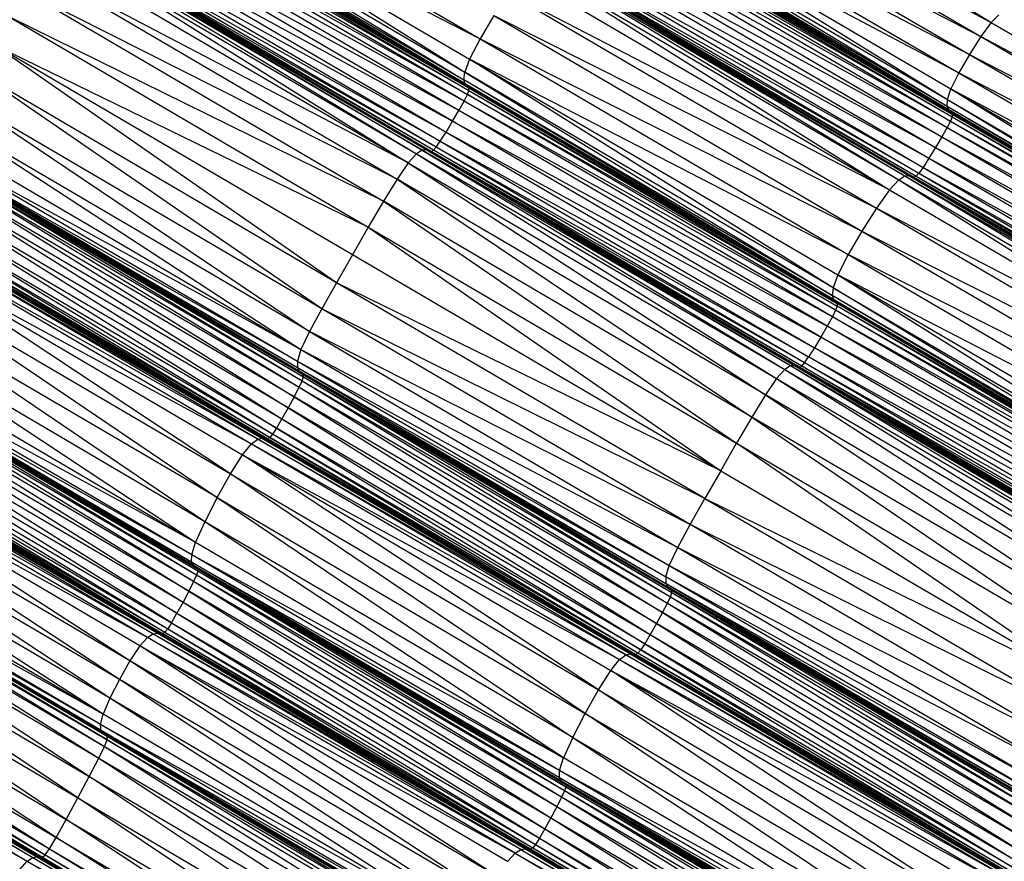
# Model space of a CAD drawing. Units: millimetres. Extents: x 105.5 to 118.7, y 158.1 to 171.
# Drawn here: x 115.5 to 115.7, y 165 to 165.1 of the extents above; entities that cross this region are included whole.
import ezdxf

# ---------------------------------------------------------------- set-up
doc = ezdxf.new("R2010")
doc.units = ezdxf.units.MM

msp = doc.modelspace()

# ---------------------------------------------------------------- linework, layer by layer
at = {"color": 7, "linetype": 'Continuous', "lineweight": 25}
for p, q in [((115.59327, 165.12943), (115.65489, 165.09335)), ((115.59456, 165.13068), (115.65489, 165.09335)), ((115.59151, 165.12706), (115.65489, 165.09335)), ((115.59151, 165.12706), (115.65314, 165.09098)), ((115.50916, 165.12579), (115.56922, 165.09059)), ((115.58958, 165.12408), (115.65314, 165.09098)), ((115.58958, 165.12408), (115.65122, 165.08799)), ((115.5074, 165.12242), (115.56665, 165.08503)), ((115.5074, 165.12242), (115.56746, 165.08721)), ((115.5074, 165.12242), (115.56922, 165.09059)), ((115.5878, 165.121), (115.64944, 165.0849)), ((115.5878, 165.121), (115.65122, 165.08799)), ((115.50658, 165.12024), (115.5665, 165.08375)), ((115.50658, 165.12024), (115.56665, 165.08503)), ((115.56674, 165.08308), (115.50643, 165.11896)), ((115.50643, 165.11896), (115.5665, 165.08375)), ((115.56711, 165.08272), (115.50667, 165.11829)), ((115.50667, 165.11829), (115.56674, 165.08308)), ((115.50704, 165.11794), (115.56711, 165.08272)), ((115.58647, 165.11831), (115.64755, 165.08043)), ((115.58647, 165.11831), (115.64812, 165.08221)), ((115.58647, 165.11831), (115.64944, 165.0849)), ((115.507, 165.11647), (115.56708, 165.08125)), ((115.507, 165.11647), (115.56732, 165.08194)), ((115.50724, 165.1176), (115.56731, 165.08239)), ((115.50724, 165.1176), (115.56711, 165.08272)), ((115.50725, 165.11716), (115.56732, 165.08194)), ((115.50725, 165.11716), (115.56731, 165.08239)), ((115.5859, 165.11653), (115.64752, 165.07933)), ((115.5859, 165.11653), (115.64755, 165.08043)), ((115.56654, 165.08018), (115.50646, 165.1154)), ((115.50646, 165.1154), (115.56708, 165.08125)), ((115.64779, 165.0787), (115.58587, 165.11543)), ((115.58587, 165.11543), (115.64752, 165.07933)), ((115.58614, 165.11481), (115.64813, 165.07832)), ((115.58614, 165.11481), (115.64779, 165.0787)), ((115.58648, 165.11443), (115.64813, 165.07832)), ((115.56566, 165.0786), (115.50558, 165.11382)), ((115.56654, 165.08018), (115.50558, 165.11382)), ((115.58641, 165.11293), (115.64807, 165.07682)), ((115.58641, 165.11293), (115.64832, 165.07752)), ((115.58667, 165.11362), (115.64832, 165.07752)), ((115.58667, 165.11362), (115.64833, 165.07797)), ((115.58668, 165.11408), (115.64833, 165.07797)), ((115.58668, 165.11408), (115.64813, 165.07832)), ((115.56566, 165.0786), (115.50452, 165.112)), ((115.5646, 165.07678), (115.50452, 165.112)), ((115.58586, 165.11187), (115.64752, 165.07576)), ((115.58586, 165.11187), (115.64807, 165.07682)), ((115.50343, 165.11019), (115.5646, 165.07678)), ((115.50343, 165.11019), (115.56351, 165.07497)), ((115.58496, 165.1103), (115.64662, 165.07419)), ((115.58496, 165.1103), (115.64752, 165.07576)), ((115.50247, 165.10866), (115.56351, 165.07497)), ((115.50247, 165.10866), (115.56255, 165.07344)), ((115.58387, 165.10849), (115.64662, 165.07419)), ((115.58387, 165.10849), (115.64553, 165.07237)), ((115.49846, 165.10657), (115.55855, 165.07135)), ((115.49846, 165.10657), (115.55718, 165.06984)), ((115.55951, 165.07194), (115.49942, 165.10716)), ((115.49942, 165.10716), (115.55855, 165.07135)), ((115.56017, 165.07197), (115.50008, 165.10719)), ((115.50008, 165.10719), (115.55951, 165.07194)), ((115.56101, 165.07173), (115.50055, 165.10701)), ((115.56063, 165.07178), (115.50055, 165.10701)), ((115.56017, 165.07197), (115.50055, 165.10701)), ((115.56139, 165.07193), (115.50092, 165.10696)), ((115.56101, 165.07173), (115.50092, 165.10696)), ((115.56187, 165.07246), (115.50131, 165.10715)), ((115.56139, 165.07193), (115.50131, 165.10715)), ((115.50179, 165.10769), (115.56255, 165.07344)), ((115.56187, 165.07246), (115.50179, 165.10769)), ((115.58276, 165.1067), (115.64553, 165.07237)), ((115.58276, 165.1067), (115.64442, 165.07058)), ((115.55718, 165.06984), (115.49709, 165.10507)), ((115.58178, 165.10519), (115.64442, 165.07058)), ((115.58178, 165.10519), (115.64345, 165.06906)), ((115.57769, 165.1031), (115.63937, 165.06697)), ((115.57769, 165.1031), (115.63783, 165.0653)), ((115.57873, 165.10376), (115.64041, 165.06764)), ((115.57873, 165.10376), (115.63937, 165.06697)), ((115.57941, 165.1038), (115.64108, 165.06767)), ((115.57941, 165.1038), (115.64041, 165.06764)), ((115.57986, 165.10359), (115.6419, 165.0674)), ((115.57986, 165.10359), (115.64153, 165.06746)), ((115.57986, 165.10359), (115.64108, 165.06767)), ((115.58022, 165.10352), (115.64228, 165.06757)), ((115.58022, 165.10352), (115.6419, 165.0674)), ((115.5806, 165.1037), (115.64276, 165.0681)), ((115.5806, 165.1037), (115.64228, 165.06757)), ((115.58109, 165.10422), (115.64345, 165.06906)), ((115.58109, 165.10422), (115.64276, 165.0681)), ((115.55718, 165.06984), (115.4952, 165.1023)), ((115.4952, 165.1023), (115.55529, 165.06708)), ((115.57615, 165.10142), (115.63783, 165.0653)), ((115.55529, 165.06708), (115.49292, 165.0986)), ((115.49292, 165.0986), (115.55301, 165.06337)), ((115.57396, 165.09835), (115.63783, 165.0653)), ((115.57396, 165.09835), (115.63565, 165.06221)), ((115.65489, 165.09335), (115.65617, 165.09461)), ((115.55301, 165.06337), (115.49039, 165.09426)), ((115.49039, 165.09426), (115.55048, 165.05903)), ((115.57151, 165.09452), (115.56922, 165.09059)), ((115.57151, 165.09452), (115.63565, 165.06221)), ((115.57151, 165.09452), (115.63321, 165.05838)), ((115.65489, 165.09335), (115.65314, 165.09098)), ((115.65489, 165.09335), (115.71823, 165.05629)), ((115.54514, 165.04972), (115.48772, 165.0896)), ((115.54781, 165.05438), (115.48772, 165.0896)), ((115.55048, 165.05903), (115.48772, 165.0896)), ((115.56922, 165.09059), (115.56746, 165.08721)), ((115.56922, 165.09059), (115.63092, 165.05444)), ((115.56922, 165.09059), (115.63321, 165.05838)), ((115.65314, 165.09098), (115.65122, 165.08799)), ((115.65314, 165.09098), (115.71823, 165.05629)), ((115.65314, 165.09098), (115.71648, 165.05392)), ((115.65122, 165.08799), (115.64944, 165.0849)), ((115.65122, 165.08799), (115.71648, 165.05392)), ((115.65122, 165.08799), (115.71456, 165.05093)), ((115.56746, 165.08721), (115.56665, 165.08503)), ((115.62836, 165.04887), (115.56746, 165.08721)), ((115.56746, 165.08721), (115.62917, 165.05106)), ((115.63092, 165.05444), (115.56746, 165.08721)), ((115.54268, 165.04535), (115.48505, 165.08495)), ((115.54514, 165.04972), (115.48505, 165.08495)), ((115.5665, 165.08375), (115.56665, 165.08503)), ((115.56665, 165.08503), (115.62822, 165.04759)), ((115.62836, 165.04887), (115.56665, 165.08503)), ((115.64944, 165.0849), (115.64812, 165.08221)), ((115.64944, 165.0849), (115.71279, 165.04783)), ((115.64944, 165.0849), (115.71456, 165.05093)), ((115.56674, 165.08308), (115.5665, 165.08375)), ((115.62846, 165.04691), (115.5665, 165.08375)), ((115.62822, 165.04759), (115.5665, 165.08375)), ((115.56711, 165.08272), (115.56674, 165.08308)), ((115.56674, 165.08308), (115.62882, 165.04656)), ((115.62846, 165.04691), (115.56674, 165.08308)), ((115.56708, 165.08125), (115.56732, 165.08194)), ((115.56731, 165.08239), (115.56711, 165.08272)), ((115.56711, 165.08272), (115.62882, 165.04656)), ((115.56732, 165.08194), (115.56731, 165.08239)), ((115.56731, 165.08239), (115.62903, 165.04622)), ((115.56731, 165.08239), (115.62882, 165.04656)), ((115.56732, 165.08194), (115.62904, 165.04578)), ((115.56732, 165.08194), (115.62903, 165.04622)), ((115.64755, 165.08043), (115.64812, 165.08221)), ((115.64812, 165.08221), (115.71091, 165.04335)), ((115.64812, 165.08221), (115.71147, 165.04514)), ((115.64812, 165.08221), (115.71279, 165.04783)), ((115.48259, 165.08058), (115.54063, 165.04152)), ((115.54268, 165.04535), (115.48259, 165.08058)), ((115.56566, 165.0786), (115.56654, 165.08018)), ((115.56654, 165.08018), (115.56708, 165.08125)), ((115.62826, 165.04402), (115.56654, 165.08018)), ((115.62879, 165.04509), (115.56654, 165.08018)), ((115.62879, 165.04509), (115.56708, 165.08125)), ((115.56708, 165.08125), (115.62904, 165.04578)), ((115.64752, 165.07933), (115.64755, 165.08043)), ((115.64755, 165.08043), (115.71087, 165.04225)), ((115.64755, 165.08043), (115.71091, 165.04335)), ((115.5646, 165.07678), (115.56566, 165.0786)), ((115.62738, 165.04244), (115.56566, 165.0786)), ((115.62826, 165.04402), (115.56566, 165.0786)), ((115.64779, 165.0787), (115.64752, 165.07933)), ((115.64752, 165.07933), (115.71114, 165.04162)), ((115.64752, 165.07933), (115.71087, 165.04225)), ((115.64813, 165.07832), (115.64779, 165.0787)), ((115.71149, 165.04124), (115.64779, 165.0787)), ((115.64779, 165.0787), (115.71114, 165.04162)), ((115.64813, 165.07832), (115.64833, 165.07797)), ((115.64813, 165.07832), (115.71149, 165.04124)), ((115.48054, 165.07675), (115.5392, 165.03851)), ((115.54063, 165.04152), (115.48054, 165.07675)), ((115.56351, 165.07497), (115.5646, 165.07678)), ((115.5646, 165.07678), (115.62738, 165.04244)), ((115.62632, 165.04061), (115.5646, 165.07678)), ((115.64807, 165.07682), (115.64752, 165.07576)), ((115.64832, 165.07752), (115.64807, 165.07682)), ((115.64807, 165.07682), (115.71143, 165.03974)), ((115.64807, 165.07682), (115.71168, 165.04044)), ((115.64833, 165.07797), (115.64832, 165.07752)), ((115.64832, 165.07752), (115.71168, 165.04044)), ((115.64832, 165.07752), (115.71168, 165.04089)), ((115.64833, 165.07797), (115.71168, 165.04089)), ((115.64833, 165.07797), (115.71149, 165.04124)), ((115.56255, 165.07344), (115.56351, 165.07497)), ((115.56351, 165.07497), (115.62632, 165.04061)), ((115.56351, 165.07497), (115.62524, 165.0388)), ((115.64752, 165.07576), (115.64662, 165.07419)), ((115.64752, 165.07576), (115.71088, 165.03868)), ((115.64752, 165.07576), (115.71143, 165.03974)), ((115.47911, 165.07373), (115.5392, 165.03851)), ((115.56187, 165.07246), (115.56255, 165.07344)), ((115.56255, 165.07344), (115.62524, 165.0388)), ((115.56255, 165.07344), (115.62428, 165.03727)), ((115.64662, 165.07419), (115.64553, 165.07237)), ((115.64662, 165.07419), (115.70998, 165.03711)), ((115.64662, 165.07419), (115.71088, 165.03868)), ((115.47852, 165.07181), (115.53861, 165.03659)), ((115.47852, 165.07181), (115.5392, 165.03851)), ((115.55951, 165.07194), (115.55855, 165.07135)), ((115.56017, 165.07197), (115.55951, 165.07194)), ((115.62124, 165.03576), (115.55951, 165.07194)), ((115.55951, 165.07194), (115.62028, 165.03517)), ((115.56063, 165.07178), (115.56017, 165.07197)), ((115.6219, 165.03579), (115.56017, 165.07197)), ((115.62124, 165.03576), (115.56017, 165.07197)), ((115.56063, 165.07178), (115.56101, 165.07173)), ((115.62274, 165.03556), (115.56063, 165.07178)), ((115.62236, 165.03561), (115.56063, 165.07178)), ((115.6219, 165.03579), (115.56063, 165.07178)), ((115.56101, 165.07173), (115.56139, 165.07193)), ((115.62312, 165.03575), (115.56101, 165.07173)), ((115.62274, 165.03556), (115.56101, 165.07173)), ((115.56139, 165.07193), (115.56187, 165.07246)), ((115.6236, 165.03629), (115.56139, 165.07193)), ((115.62312, 165.03575), (115.56139, 165.07193)), ((115.62428, 165.03727), (115.56187, 165.07246)), ((115.6236, 165.03629), (115.56187, 165.07246)), ((115.64553, 165.07237), (115.64442, 165.07058)), ((115.64553, 165.07237), (115.70998, 165.03711)), ((115.64553, 165.07237), (115.7089, 165.03529)), ((115.47851, 165.07071), (115.5386, 165.03548)), ((115.47851, 165.07071), (115.53861, 165.03659)), ((115.47883, 165.07015), (115.53892, 165.03493)), ((115.47883, 165.07015), (115.5386, 165.03548)), ((115.47924, 165.06987), (115.53957, 165.03436)), ((115.47924, 165.06987), (115.53933, 165.03464)), ((115.47924, 165.06987), (115.53892, 165.03493)), ((115.55718, 165.06984), (115.55529, 165.06708)), ((115.55855, 165.07135), (115.55718, 165.06984)), ((115.55718, 165.06984), (115.61891, 165.03367)), ((115.55718, 165.06984), (115.61702, 165.0309)), ((115.55855, 165.07135), (115.62028, 165.03517)), ((115.55855, 165.07135), (115.61891, 165.03367)), ((115.64442, 165.07058), (115.64345, 165.06906)), ((115.64442, 165.07058), (115.7089, 165.03529)), ((115.64442, 165.07058), (115.70779, 165.03349)), ((115.4793, 165.06849), (115.53888, 165.03219)), ((115.4793, 165.06849), (115.53939, 165.03326)), ((115.47948, 165.06958), (115.5396, 165.03394)), ((115.47948, 165.06958), (115.53957, 165.03436)), ((115.47951, 165.06917), (115.53939, 165.03326)), ((115.47951, 165.06917), (115.5396, 165.03394)), ((115.64345, 165.06906), (115.64276, 165.0681)), ((115.64345, 165.06906), (115.70779, 165.03349)), ((115.64345, 165.06906), (115.70682, 165.03198)), ((115.4788, 165.06742), (115.53805, 165.0306)), ((115.4788, 165.06742), (115.53888, 165.03219)), ((115.55529, 165.06708), (115.55301, 165.06337)), ((115.61702, 165.0309), (115.55529, 165.06708)), ((115.55529, 165.06708), (115.61474, 165.02719)), ((115.63783, 165.0653), (115.63937, 165.06697)), ((115.63937, 165.06697), (115.64041, 165.06764)), ((115.63937, 165.06697), (115.70275, 165.02988)), ((115.63937, 165.06697), (115.70121, 165.0282)), ((115.64041, 165.06764), (115.64108, 165.06767)), ((115.64041, 165.06764), (115.70378, 165.03055)), ((115.64041, 165.06764), (115.70275, 165.02988)), ((115.64108, 165.06767), (115.64153, 165.06746)), ((115.64108, 165.06767), (115.70445, 165.03058)), ((115.64108, 165.06767), (115.70378, 165.03055)), ((115.6419, 165.0674), (115.64153, 165.06746)), ((115.64153, 165.06746), (115.70527, 165.03031)), ((115.64153, 165.06746), (115.7049, 165.03037)), ((115.64153, 165.06746), (115.70445, 165.03058)), ((115.64228, 165.06757), (115.6419, 165.0674)), ((115.6419, 165.0674), (115.70565, 165.03049)), ((115.6419, 165.0674), (115.70527, 165.03031)), ((115.64276, 165.0681), (115.64228, 165.06757)), ((115.64228, 165.06757), (115.70613, 165.03101)), ((115.64228, 165.06757), (115.70565, 165.03049)), ((115.64276, 165.0681), (115.70682, 165.03198)), ((115.64276, 165.0681), (115.70613, 165.03101)), ((115.47797, 165.06582), (115.53704, 165.02874)), ((115.53805, 165.0306), (115.47797, 165.06582)), ((115.63783, 165.0653), (115.63565, 165.06221)), ((115.63783, 165.0653), (115.70121, 165.0282)), ((115.47696, 165.06397), (115.536, 165.02691)), ((115.53704, 165.02874), (115.47696, 165.06397)), ((115.55301, 165.06337), (115.55048, 165.05903)), ((115.61474, 165.02719), (115.55301, 165.06337)), ((115.55301, 165.06337), (115.61221, 165.02285)), ((115.47593, 165.06213), (115.53508, 165.02535)), ((115.47593, 165.06213), (115.536, 165.02691)), ((115.63565, 165.06221), (115.63321, 165.05838)), ((115.63565, 165.06221), (115.70121, 165.0282)), ((115.63565, 165.06221), (115.69903, 165.02512)), ((115.53443, 165.02434), (115.47501, 165.06057)), ((115.53508, 165.02535), (115.47501, 165.06057)), ((115.47187, 165.05872), (115.53265, 165.02366)), ((115.53194, 165.0235), (115.47187, 165.05872)), ((115.47259, 165.05888), (115.53316, 165.02355)), ((115.53265, 165.02366), (115.47259, 165.05888)), ((115.53316, 165.02355), (115.47309, 165.05876)), ((115.53356, 165.02355), (115.47349, 165.05877)), ((115.53316, 165.02355), (115.47349, 165.05877)), ((115.53395, 165.02378), (115.47388, 165.059)), ((115.53356, 165.02355), (115.47388, 165.059)), ((115.53443, 165.02434), (115.47436, 165.05957)), ((115.47436, 165.05957), (115.53395, 165.02378)), ((115.55048, 165.05903), (115.54781, 165.05438)), ((115.55048, 165.05903), (115.61221, 165.02285)), ((115.55048, 165.05903), (115.60954, 165.0182)), ((115.63321, 165.05838), (115.63092, 165.05444)), ((115.63321, 165.05838), (115.69903, 165.02512)), ((115.63321, 165.05838), (115.6966, 165.02128)), ((115.47083, 165.05792), (115.53194, 165.0235)), ((115.47083, 165.05792), (115.53089, 165.0227)), ((115.46935, 165.0561), (115.53089, 165.0227)), ((115.46935, 165.0561), (115.52941, 165.02088)), ((115.52737, 165.01766), (115.46935, 165.0561)), ((115.54781, 165.05438), (115.54514, 165.04972)), ((115.60954, 165.0182), (115.54781, 165.05438)), ((115.63092, 165.05444), (115.62917, 165.05106)), ((115.63092, 165.05444), (115.69432, 165.01734)), ((115.6966, 165.02128), (115.63092, 165.05444)), ((115.46733, 165.05287), (115.52737, 165.01766)), ((115.46733, 165.05287), (115.52514, 165.01369)), ((115.62917, 165.05106), (115.62836, 165.04887)), ((115.62917, 165.05106), (115.69177, 165.01176)), ((115.62917, 165.05106), (115.69258, 165.01395)), ((115.69432, 165.01734), (115.62917, 165.05106)), ((115.52308, 165.00966), (115.46511, 165.0489)), ((115.52514, 165.01369), (115.46511, 165.0489)), ((115.54514, 165.04972), (115.54268, 165.04535)), ((115.60687, 165.01355), (115.54514, 165.04972)), ((115.60954, 165.0182), (115.54514, 165.04972)), ((115.62836, 165.04887), (115.62822, 165.04759)), ((115.69162, 165.01047), (115.62836, 165.04887)), ((115.62836, 165.04887), (115.69177, 165.01176)), ((115.62822, 165.04759), (115.62846, 165.04691)), ((115.69187, 165.0098), (115.62822, 165.04759)), ((115.69162, 165.01047), (115.62822, 165.04759)), ((115.62846, 165.04691), (115.62882, 165.04656)), ((115.62846, 165.04691), (115.69223, 165.00944)), ((115.69187, 165.0098), (115.62846, 165.04691)), ((115.54268, 165.04535), (115.54063, 165.04152)), ((115.60441, 165.00917), (115.54268, 165.04535)), ((115.60687, 165.01355), (115.54268, 165.04535)), ((115.62879, 165.04509), (115.62826, 165.04402)), ((115.62904, 165.04578), (115.62879, 165.04509)), ((115.6922, 165.00797), (115.62879, 165.04509)), ((115.69244, 165.00866), (115.62879, 165.04509)), ((115.62882, 165.04656), (115.62903, 165.04622)), ((115.69223, 165.00944), (115.62882, 165.04656)), ((115.62903, 165.04622), (115.62904, 165.04578)), ((115.69244, 165.00911), (115.62903, 165.04622)), ((115.69223, 165.00944), (115.62903, 165.04622)), ((115.69244, 165.00866), (115.62904, 165.04578)), ((115.69244, 165.00911), (115.62904, 165.04578)), ((115.46307, 165.04487), (115.52154, 165.00624)), ((115.52308, 165.00966), (115.46307, 165.04487)), ((115.62826, 165.04402), (115.62738, 165.04244)), ((115.69167, 165.0069), (115.62826, 165.04402)), ((115.6922, 165.00797), (115.62826, 165.04402)), ((115.62738, 165.04244), (115.62632, 165.04061)), ((115.69079, 165.00532), (115.62738, 165.04244)), ((115.69167, 165.0069), (115.62738, 165.04244)), ((115.46154, 165.04144), (115.52154, 165.00624)), ((115.54063, 165.04152), (115.5392, 165.03851)), ((115.54063, 165.04152), (115.60236, 165.00534)), ((115.60441, 165.00917), (115.54063, 165.04152)), ((115.62632, 165.04061), (115.62524, 165.0388)), ((115.69079, 165.00532), (115.62632, 165.04061)), ((115.68973, 165.00349), (115.62632, 165.04061)), ((115.52089, 165.00408), (115.4609, 165.03928)), ((115.4609, 165.03928), (115.52154, 165.00624)), ((115.5392, 165.03851), (115.53861, 165.03659)), ((115.5392, 165.03851), (115.60093, 165.00233)), ((115.5392, 165.03851), (115.60236, 165.00534)), ((115.62524, 165.0388), (115.62428, 165.03727)), ((115.68973, 165.00349), (115.62524, 165.0388)), ((115.68865, 165.00168), (115.62524, 165.0388)), ((115.52085, 165.00288), (115.46087, 165.03808)), ((115.52089, 165.00408), (115.46087, 165.03808)), ((115.52118, 165.0023), (115.4612, 165.03751)), ((115.4612, 165.03751), (115.52085, 165.00288)), ((115.46162, 165.03725), (115.52185, 165.00178)), ((115.5216, 165.00204), (115.46162, 165.03725)), ((115.52118, 165.0023), (115.46162, 165.03725)), ((115.5219, 165.00137), (115.46187, 165.03698)), ((115.46187, 165.03698), (115.52185, 165.00178)), ((115.6236, 165.03629), (115.62428, 165.03727)), ((115.68865, 165.00168), (115.62428, 165.03727)), ((115.68769, 165.00015), (115.62428, 165.03727)), ((115.52121, 164.99962), (115.46172, 165.0359)), ((115.5217, 165.00069), (115.46172, 165.0359)), ((115.5217, 165.00069), (115.46192, 165.03657)), ((115.5219, 165.00137), (115.46192, 165.03657)), ((115.53861, 165.03659), (115.5386, 165.03548)), ((115.5386, 165.03548), (115.53892, 165.03493)), ((115.5386, 165.03548), (115.60033, 164.99931)), ((115.5386, 165.03548), (115.60034, 165.00041)), ((115.53861, 165.03659), (115.60034, 165.00041)), ((115.53861, 165.03659), (115.60093, 165.00233)), ((115.62028, 165.03517), (115.61891, 165.03367)), ((115.62124, 165.03576), (115.62028, 165.03517)), ((115.62028, 165.03517), (115.6837, 164.99805)), ((115.62028, 165.03517), (115.68233, 164.99655)), ((115.6219, 165.03579), (115.62124, 165.03576)), ((115.68466, 164.99864), (115.62124, 165.03576)), ((115.6837, 164.99805), (115.62124, 165.03576)), ((115.62236, 165.03561), (115.6219, 165.03579)), ((115.68532, 164.99867), (115.6219, 165.03579)), ((115.68466, 164.99864), (115.6219, 165.03579)), ((115.62236, 165.03561), (115.62274, 165.03556)), ((115.68616, 164.99844), (115.62236, 165.03561)), ((115.68578, 164.99849), (115.62236, 165.03561)), ((115.68532, 164.99867), (115.62236, 165.03561)), ((115.62274, 165.03556), (115.62312, 165.03575)), ((115.68654, 164.99863), (115.62274, 165.03556)), ((115.68616, 164.99844), (115.62274, 165.03556)), ((115.62312, 165.03575), (115.6236, 165.03629)), ((115.68702, 164.99917), (115.62312, 165.03575)), ((115.68654, 164.99863), (115.62312, 165.03575)), ((115.68769, 165.00015), (115.6236, 165.03629)), ((115.68702, 164.99917), (115.6236, 165.03629)), ((115.46124, 165.03482), (115.52041, 164.99802)), ((115.52121, 164.99962), (115.46124, 165.03482)), ((115.53892, 165.03493), (115.53933, 165.03464)), ((115.53892, 165.03493), (115.60065, 164.99875)), ((115.53892, 165.03493), (115.60033, 164.99931)), ((115.53957, 165.03436), (115.53933, 165.03464)), ((115.53933, 165.03464), (115.6013, 164.99818)), ((115.53933, 165.03464), (115.60106, 164.99847)), ((115.53933, 165.03464), (115.60065, 164.99875)), ((115.53939, 165.03326), (115.5396, 165.03394)), ((115.5396, 165.03394), (115.53957, 165.03436)), ((115.53957, 165.03436), (115.60133, 164.99777)), ((115.53957, 165.03436), (115.6013, 164.99818)), ((115.5396, 165.03394), (115.60112, 164.99709)), ((115.5396, 165.03394), (115.60133, 164.99777)), ((115.61891, 165.03367), (115.61702, 165.0309)), ((115.61891, 165.03367), (115.68233, 164.99655)), ((115.61891, 165.03367), (115.68044, 164.99378)), ((115.46044, 165.03321), (115.51943, 164.99615)), ((115.52041, 164.99802), (115.46044, 165.03321)), ((115.53805, 165.0306), (115.53888, 165.03219)), ((115.53888, 165.03219), (115.53939, 165.03326)), ((115.53888, 165.03219), (115.59978, 164.99442)), ((115.53888, 165.03219), (115.60061, 164.99602)), ((115.53939, 165.03326), (115.60061, 164.99602)), ((115.53939, 165.03326), (115.60112, 164.99709)), ((115.45946, 165.03135), (115.51841, 164.9943)), ((115.45946, 165.03135), (115.51943, 164.99615)), ((115.53805, 165.0306), (115.53704, 165.02874)), ((115.53805, 165.0306), (115.59877, 164.99257)), ((115.59978, 164.99442), (115.53805, 165.0306)), ((115.61702, 165.0309), (115.61474, 165.02719)), ((115.68044, 164.99378), (115.61702, 165.0309)), ((115.61702, 165.0309), (115.67816, 164.99007)), ((115.51751, 164.99273), (115.45845, 165.02949)), ((115.51841, 164.9943), (115.45845, 165.02949)), ((115.53704, 165.02874), (115.536, 165.02691)), ((115.53704, 165.02874), (115.59772, 164.99074)), ((115.59877, 164.99257), (115.53704, 165.02874)), ((115.45692, 165.0269), (115.51687, 164.99171)), ((115.45692, 165.0269), (115.5164, 164.99114)), ((115.45756, 165.02792), (115.51687, 164.99171)), ((115.45756, 165.02792), (115.51751, 164.99273)), ((115.536, 165.02691), (115.53508, 165.02535)), ((115.536, 165.02691), (115.5968, 164.98918)), ((115.536, 165.02691), (115.59772, 164.99074)), ((115.61474, 165.02719), (115.61221, 165.02285)), ((115.67816, 164.99007), (115.61474, 165.02719)), ((115.61474, 165.02719), (115.67562, 164.98573)), ((115.51439, 164.99085), (115.45351, 165.02542)), ((115.51345, 164.99024), (115.45351, 165.02542)), ((115.51508, 164.99095), (115.45445, 165.02603)), ((115.51439, 164.99085), (115.45445, 165.02603)), ((115.5156, 164.99087), (115.45514, 165.02614)), ((115.51508, 164.99095), (115.45514, 165.02614)), ((115.5156, 164.99087), (115.45565, 165.02606)), ((115.45606, 165.02608), (115.51601, 164.9909)), ((115.5156, 164.99087), (115.45606, 165.02608)), ((115.45646, 165.02633), (115.5164, 164.99114)), ((115.45646, 165.02633), (115.51601, 164.9909)), ((115.53508, 165.02535), (115.53443, 165.02434)), ((115.53508, 165.02535), (115.59614, 164.98818)), ((115.5968, 164.98918), (115.53508, 165.02535)), ((115.51345, 164.99024), (115.45225, 165.02402)), ((115.51219, 164.98883), (115.45225, 165.02402)), ((115.51053, 164.98632), (115.45225, 165.02402)), ((115.53194, 165.0235), (115.53265, 165.02366)), ((115.53265, 165.02366), (115.53316, 165.02355)), ((115.53265, 165.02366), (115.59487, 164.98738)), ((115.59437, 164.98749), (115.53265, 165.02366)), ((115.53356, 165.02355), (115.53395, 165.02378)), ((115.53443, 165.02434), (115.53395, 165.02378)), ((115.59567, 164.98761), (115.53395, 165.02378)), ((115.53395, 165.02378), (115.59527, 164.98738)), ((115.59614, 164.98818), (115.53443, 165.02434)), ((115.59567, 164.98761), (115.53443, 165.02434)), ((115.52941, 165.02088), (115.53089, 165.0227)), ((115.53089, 165.0227), (115.53194, 165.0235)), ((115.53089, 165.0227), (115.59365, 164.98734)), ((115.53089, 165.0227), (115.5926, 164.98654)), ((115.53194, 165.0235), (115.59437, 164.98749)), ((115.59365, 164.98734), (115.53194, 165.0235)), ((115.53316, 165.02355), (115.53356, 165.02355)), ((115.59487, 164.98738), (115.53316, 165.02355)), ((115.59527, 164.98738), (115.53356, 165.02355)), ((115.59487, 164.98738), (115.53356, 165.02355)), ((115.60954, 165.0182), (115.61221, 165.02285)), ((115.61221, 165.02285), (115.67562, 164.98573)), ((115.67296, 164.98108), (115.61221, 165.02285)), ((115.51053, 164.98632), (115.45061, 165.0215)), ((115.50877, 164.98322), (115.45061, 165.0215)), ((115.52737, 165.01766), (115.52941, 165.02088)), ((115.52941, 165.02088), (115.5926, 164.98654)), ((115.58907, 164.98149), (115.52941, 165.02088)), ((115.52941, 165.02088), (115.59111, 164.98472)), ((115.50718, 164.98007), (115.44886, 165.0184)), ((115.50877, 164.98322), (115.44886, 165.0184)), ((115.52514, 165.01369), (115.52737, 165.01766)), ((115.52737, 165.01766), (115.58907, 164.98149)), ((115.58683, 164.97753), (115.52737, 165.01766)), ((115.60954, 165.0182), (115.60687, 165.01355)), ((115.60954, 165.0182), (115.67296, 164.98108)), ((115.50603, 164.97737), (115.44728, 165.01525)), ((115.50718, 164.98007), (115.44728, 165.01525)), ((115.52514, 165.01369), (115.52308, 165.00966)), ((115.52514, 165.01369), (115.58475, 164.97351)), ((115.52514, 165.01369), (115.58683, 164.97753)), ((115.50603, 164.97737), (115.44614, 165.01255)), ((115.60441, 165.00917), (115.60687, 165.01355)), ((115.60687, 165.01355), (115.67029, 164.97643)), ((115.60687, 165.01355), (115.67296, 164.98108)), ((115.50561, 164.97565), (115.44573, 165.01083)), ((115.50603, 164.97737), (115.44573, 165.01083)), ((115.5057, 164.97467), (115.44582, 165.00984)), ((115.50561, 164.97565), (115.44582, 165.00984)), ((115.50606, 164.97417), (115.44619, 165.00934)), ((115.5057, 164.97467), (115.44619, 165.00934)), ((115.50674, 164.97364), (115.44661, 165.00908)), ((115.50649, 164.97391), (115.44661, 165.00908)), ((115.44661, 165.00908), (115.50606, 164.97417)), ((115.5067, 164.97309), (115.44686, 165.00881)), ((115.50674, 164.97364), (115.44686, 165.00881)), ((115.52308, 165.00966), (115.52154, 165.00624)), ((115.58321, 164.97008), (115.52308, 165.00966)), ((115.58475, 164.97351), (115.52308, 165.00966)), ((115.60236, 165.00534), (115.60441, 165.00917)), ((115.66782, 164.97206), (115.60441, 165.00917)), ((115.67029, 164.97643), (115.60441, 165.00917)), ((115.4464, 165.00715), (115.50531, 164.97003)), ((115.4464, 165.00715), (115.50627, 164.97197)), ((115.44683, 165.00826), (115.50627, 164.97197)), ((115.44683, 165.00826), (115.5067, 164.97309)), ((115.52089, 165.00408), (115.52154, 165.00624)), ((115.52154, 165.00624), (115.58321, 164.97008)), ((115.50372, 164.96696), (115.44545, 165.0052)), ((115.44545, 165.0052), (115.50531, 164.97003)), ((115.52085, 165.00288), (115.52089, 165.00408)), ((115.58255, 164.96793), (115.52089, 165.00408)), ((115.58321, 164.97008), (115.52089, 165.00408)), ((115.60093, 165.00233), (115.60236, 165.00534)), ((115.60236, 165.00534), (115.66577, 164.96823)), ((115.60236, 165.00534), (115.66782, 164.97206)), ((115.5018, 164.96335), (115.44387, 165.00213)), ((115.44387, 165.00213), (115.50372, 164.96696)), ((115.52085, 165.00288), (115.52118, 165.0023)), ((115.58251, 164.96672), (115.52085, 165.00288)), ((115.52085, 165.00288), (115.58255, 164.96793)), ((115.52118, 165.0023), (115.5216, 165.00204)), ((115.58284, 164.96615), (115.52118, 165.0023)), ((115.58251, 164.96672), (115.52118, 165.0023)), ((115.60034, 165.00041), (115.60093, 165.00233)), ((115.60093, 165.00233), (115.66435, 164.96521)), ((115.60093, 165.00233), (115.66577, 164.96823)), ((115.5217, 165.00069), (115.52121, 164.99962)), ((115.5216, 165.00204), (115.52185, 165.00178)), ((115.5216, 165.00204), (115.58351, 164.96562)), ((115.58326, 164.96589), (115.5216, 165.00204)), ((115.58284, 164.96615), (115.5216, 165.00204)), ((115.5219, 165.00137), (115.5217, 165.00069)), ((115.58287, 164.96347), (115.5217, 165.00069)), ((115.58335, 164.96454), (115.5217, 165.00069)), ((115.52185, 165.00178), (115.5219, 165.00137)), ((115.52185, 165.00178), (115.58356, 164.96522)), ((115.52185, 165.00178), (115.58351, 164.96562)), ((115.58335, 164.96454), (115.5219, 165.00137)), ((115.58356, 164.96522), (115.5219, 165.00137)), ((115.52121, 164.99962), (115.52041, 164.99802)), ((115.58206, 164.96187), (115.52121, 164.99962)), ((115.58287, 164.96347), (115.52121, 164.99962)), ((115.60034, 165.00041), (115.60033, 164.99931)), ((115.60033, 164.99931), (115.60065, 164.99875)), ((115.60033, 164.99931), (115.66374, 164.96219)), ((115.66375, 164.96329), (115.60033, 164.99931)), ((115.66375, 164.96329), (115.60034, 165.00041)), ((115.66435, 164.96521), (115.60034, 165.00041)), ((115.49985, 164.95975), (115.44196, 164.99851)), ((115.44196, 164.99851), (115.5018, 164.96335)), ((115.52041, 164.99802), (115.51943, 164.99615)), ((115.52041, 164.99802), (115.58107, 164.96001)), ((115.58206, 164.96187), (115.52041, 164.99802)), ((115.60065, 164.99875), (115.60106, 164.99847)), ((115.60065, 164.99875), (115.66407, 164.96163)), ((115.66374, 164.96219), (115.60065, 164.99875)), ((115.6013, 164.99818), (115.60106, 164.99847)), ((115.60106, 164.99847), (115.66471, 164.96106)), ((115.60106, 164.99847), (115.66447, 164.96135)), ((115.60106, 164.99847), (115.66407, 164.96163)), ((115.60112, 164.99709), (115.60133, 164.99777)), ((115.60133, 164.99777), (115.6013, 164.99818)), ((115.6013, 164.99818), (115.66475, 164.96065)), ((115.6013, 164.99818), (115.66471, 164.96106)), ((115.60133, 164.99777), (115.66453, 164.95997)), ((115.60133, 164.99777), (115.66475, 164.96065)), ((115.51943, 164.99615), (115.51841, 164.9943)), ((115.51943, 164.99615), (115.58005, 164.95816)), ((115.51943, 164.99615), (115.58107, 164.96001)), ((115.59978, 164.99442), (115.60061, 164.99602)), ((115.60061, 164.99602), (115.60112, 164.99709)), ((115.60061, 164.99602), (115.66319, 164.95731)), ((115.60061, 164.99602), (115.66403, 164.9589)), ((115.60112, 164.99709), (115.66403, 164.9589)), ((115.60112, 164.99709), (115.66453, 164.95997)), ((115.49817, 164.95672), (115.44002, 164.9949)), ((115.44002, 164.9949), (115.49985, 164.95975)), ((115.51751, 164.99273), (115.51841, 164.9943)), ((115.51841, 164.9943), (115.57915, 164.95659)), ((115.51841, 164.9943), (115.58005, 164.95816)), ((115.59978, 164.99442), (115.59877, 164.99257)), ((115.59978, 164.99442), (115.66218, 164.95546)), ((115.66319, 164.95731), (115.59978, 164.99442)), ((115.51751, 164.99273), (115.51687, 164.99171)), ((115.51751, 164.99273), (115.57851, 164.95557)), ((115.51751, 164.99273), (115.57915, 164.95659)), ((115.59877, 164.99257), (115.59772, 164.99074)), ((115.59877, 164.99257), (115.66113, 164.95362)), ((115.66218, 164.95546), (115.59877, 164.99257)), ((115.43835, 164.99187), (115.49817, 164.95672)), ((115.43835, 164.99187), (115.49706, 164.95483)), ((115.51345, 164.99024), (115.51439, 164.99085)), ((115.51439, 164.99085), (115.51508, 164.99095)), ((115.57671, 164.95481), (115.51439, 164.99085)), ((115.57602, 164.9547), (115.51439, 164.99085)), ((115.51508, 164.99095), (115.5156, 164.99087)), ((115.57723, 164.95473), (115.51508, 164.99095)), ((115.57671, 164.95481), (115.51508, 164.99095)), ((115.51601, 164.9909), (115.5156, 164.99087)), ((115.57723, 164.95473), (115.5156, 164.99087)), ((115.51601, 164.9909), (115.5164, 164.99114)), ((115.57764, 164.95475), (115.51601, 164.9909)), ((115.57723, 164.95473), (115.51601, 164.9909)), ((115.51687, 164.99171), (115.5164, 164.99114)), ((115.5164, 164.99114), (115.57803, 164.955)), ((115.5164, 164.99114), (115.57764, 164.95475)), ((115.51687, 164.99171), (115.57851, 164.95557)), ((115.51687, 164.99171), (115.57803, 164.955)), ((115.59772, 164.99074), (115.5968, 164.98918)), ((115.59772, 164.99074), (115.66021, 164.95207)), ((115.59772, 164.99074), (115.66113, 164.95362)), ((115.43654, 164.98896), (115.49635, 164.95381)), ((115.43654, 164.98896), (115.49588, 164.95342)), ((115.43724, 164.98998), (115.49706, 164.95483)), ((115.43724, 164.98998), (115.49635, 164.95381)), ((115.51219, 164.98883), (115.51345, 164.99024)), ((115.57602, 164.9547), (115.51345, 164.99024)), ((115.57508, 164.9541), (115.51345, 164.99024)), ((115.5968, 164.98918), (115.59614, 164.98818)), ((115.5968, 164.98918), (115.65955, 164.95106)), ((115.66021, 164.95207), (115.5968, 164.98918)), ((115.43352, 164.98791), (115.49426, 164.95337)), ((115.43352, 164.98791), (115.49332, 164.95277)), ((115.43446, 164.98852), (115.49495, 164.95348)), ((115.43446, 164.98852), (115.49426, 164.95337)), ((115.43515, 164.98863), (115.49547, 164.9534)), ((115.43515, 164.98863), (115.49495, 164.95348)), ((115.43566, 164.98855), (115.49547, 164.9534)), ((115.43607, 164.98857), (115.49588, 164.95342)), ((115.49547, 164.9534), (115.43607, 164.98857)), ((115.51219, 164.98883), (115.51053, 164.98632)), ((115.51219, 164.98883), (115.57508, 164.9541)), ((115.57381, 164.95269), (115.51219, 164.98883)), ((115.57215, 164.95018), (115.51219, 164.98883)), ((115.5926, 164.98654), (115.59365, 164.98734)), ((115.59365, 164.98734), (115.59437, 164.98749)), ((115.59365, 164.98734), (115.65778, 164.95037)), ((115.65706, 164.95022), (115.59365, 164.98734)), ((115.59437, 164.98749), (115.59487, 164.98738)), ((115.59437, 164.98749), (115.65828, 164.95026)), ((115.65778, 164.95037), (115.59437, 164.98749)), ((115.59487, 164.98738), (115.59527, 164.98738)), ((115.65828, 164.95026), (115.59487, 164.98738)), ((115.59567, 164.98761), (115.59527, 164.98738)), ((115.65868, 164.95027), (115.59527, 164.98738)), ((115.59527, 164.98738), (115.65828, 164.95026)), ((115.59614, 164.98818), (115.59567, 164.98761)), ((115.65907, 164.9505), (115.59567, 164.98761)), ((115.65868, 164.95027), (115.59567, 164.98761)), ((115.65955, 164.95106), (115.59614, 164.98818)), ((115.59614, 164.98818), (115.65907, 164.9505)), ((115.43226, 164.9865), (115.49332, 164.95277)), ((115.51053, 164.98632), (115.50877, 164.98322)), ((115.57215, 164.95018), (115.51053, 164.98632)), ((115.57038, 164.94709), (115.51053, 164.98632)), ((115.59111, 164.98472), (115.5926, 164.98654)), ((115.5926, 164.98654), (115.65706, 164.95022)), ((115.5926, 164.98654), (115.65601, 164.94942)), ((115.58907, 164.98149), (115.59111, 164.98472)), ((115.59111, 164.98472), (115.65601, 164.94942)), ((115.65246, 164.94438), (115.59111, 164.98472)), ((115.59111, 164.98472), (115.65452, 164.94761)), ((115.50877, 164.98322), (115.50718, 164.98007)), ((115.56878, 164.94393), (115.50877, 164.98322)), ((115.57038, 164.94709), (115.50877, 164.98322)), ((115.58683, 164.97753), (115.58907, 164.98149)), ((115.58907, 164.98149), (115.65246, 164.94438)), ((115.65022, 164.94043), (115.58907, 164.98149)), ((115.50718, 164.98007), (115.50603, 164.97737)), ((115.56762, 164.94123), (115.50718, 164.98007)), ((115.56878, 164.94393), (115.50718, 164.98007)), ((115.58475, 164.97351), (115.58683, 164.97753)), ((115.64813, 164.9364), (115.58683, 164.97753)), ((115.58683, 164.97753), (115.65022, 164.94043)), ((115.50561, 164.97565), (115.50603, 164.97737)), ((115.56762, 164.94123), (115.50603, 164.97737)), ((115.5057, 164.97467), (115.50561, 164.97565)), ((115.5672, 164.93952), (115.50561, 164.97565)), ((115.56762, 164.94123), (115.50561, 164.97565)), ((115.50606, 164.97417), (115.5057, 164.97467)), ((115.56728, 164.93853), (115.5057, 164.97467)), ((115.5672, 164.93952), (115.5057, 164.97467)), ((115.50649, 164.97391), (115.50606, 164.97417)), ((115.56765, 164.93803), (115.50606, 164.97417)), ((115.50606, 164.97417), (115.56728, 164.93853)), ((115.50627, 164.97197), (115.5067, 164.97309)), ((115.50674, 164.97364), (115.50649, 164.97391)), ((115.56832, 164.93751), (115.50649, 164.97391)), ((115.56807, 164.93778), (115.50649, 164.97391)), ((115.50649, 164.97391), (115.56765, 164.93803)), ((115.5067, 164.97309), (115.50674, 164.97364)), ((115.56785, 164.93584), (115.5067, 164.97309)), ((115.5067, 164.97309), (115.56829, 164.93696)), ((115.56829, 164.93696), (115.50674, 164.97364)), ((115.56832, 164.93751), (115.50674, 164.97364)), ((115.58475, 164.97351), (115.58321, 164.97008)), ((115.58475, 164.97351), (115.64658, 164.93298)), ((115.58475, 164.97351), (115.64813, 164.9364)), ((115.50531, 164.97003), (115.50627, 164.97197)), ((115.50627, 164.97197), (115.56689, 164.9339)), ((115.50627, 164.97197), (115.56785, 164.93584)), ((115.50372, 164.96696), (115.50531, 164.97003)), ((115.50531, 164.97003), (115.56529, 164.93084)), ((115.50531, 164.97003), (115.56689, 164.9339)), ((115.58255, 164.96793), (115.58321, 164.97008)), ((115.64658, 164.93298), (115.58321, 164.97008)), ((115.58251, 164.96672), (115.58255, 164.96793)), ((115.64592, 164.93083), (115.58255, 164.96793)), ((115.64658, 164.93298), (115.58255, 164.96793)), ((115.5018, 164.96335), (115.50372, 164.96696)), ((115.56336, 164.92723), (115.50372, 164.96696)), ((115.50372, 164.96696), (115.56529, 164.93084)), ((115.58284, 164.96615), (115.58251, 164.96672)), ((115.64588, 164.92962), (115.58251, 164.96672)), ((115.64592, 164.93083), (115.58251, 164.96672)), ((115.58326, 164.96589), (115.58284, 164.96615)), ((115.64621, 164.92905), (115.58284, 164.96615)), ((115.64588, 164.92962), (115.58284, 164.96615)), ((115.58326, 164.96589), (115.58351, 164.96562)), ((115.64688, 164.92853), (115.58326, 164.96589)), ((115.64663, 164.92879), (115.58326, 164.96589)), ((115.64621, 164.92905), (115.58326, 164.96589)), ((115.58335, 164.96454), (115.58287, 164.96347)), ((115.58356, 164.96522), (115.58335, 164.96454)), ((115.64623, 164.92637), (115.58335, 164.96454)), ((115.64672, 164.92745), (115.58335, 164.96454)), ((115.58351, 164.96562), (115.58356, 164.96522)), ((115.58351, 164.96562), (115.64692, 164.92812)), ((115.58351, 164.96562), (115.64688, 164.92853)), ((115.64672, 164.92745), (115.58356, 164.96522)), ((115.58356, 164.96522), (115.64692, 164.92812)), ((115.49985, 164.95975), (115.5018, 164.96335)), ((115.5614, 164.92363), (115.5018, 164.96335)), ((115.5018, 164.96335), (115.56336, 164.92723)), ((115.58287, 164.96347), (115.58206, 164.96187)), ((115.64542, 164.92477), (115.58287, 164.96347)), ((115.64623, 164.92637), (115.58287, 164.96347)), ((115.58206, 164.96187), (115.58107, 164.96001)), ((115.64443, 164.92291), (115.58206, 164.96187)), ((115.64542, 164.92477), (115.58206, 164.96187)), ((115.49817, 164.95672), (115.49985, 164.95975)), ((115.55971, 164.92061), (115.49985, 164.95975)), ((115.49985, 164.95975), (115.5614, 164.92363)), ((115.58107, 164.96001), (115.58005, 164.95816)), ((115.58107, 164.96001), (115.64341, 164.92106)), ((115.58107, 164.96001), (115.64443, 164.92291)), ((115.58005, 164.95816), (115.57915, 164.95659)), ((115.58005, 164.95816), (115.6425, 164.9195)), ((115.58005, 164.95816), (115.64341, 164.92106)), ((115.49706, 164.95483), (115.49817, 164.95672)), ((115.55859, 164.91872), (115.49817, 164.95672)), ((115.49817, 164.95672), (115.55971, 164.92061)), ((115.57915, 164.95659), (115.57851, 164.95557)), ((115.57915, 164.95659), (115.64186, 164.91848)), ((115.57915, 164.95659), (115.6425, 164.9195)), ((115.49635, 164.95381), (115.49706, 164.95483)), ((115.49706, 164.95483), (115.55859, 164.91872)), ((115.49706, 164.95483), (115.55788, 164.9177)), ((115.57508, 164.9541), (115.57602, 164.9547)), ((115.57602, 164.9547), (115.57671, 164.95481)), ((115.57602, 164.9547), (115.64006, 164.91772)), ((115.57602, 164.9547), (115.63937, 164.91762)), ((115.57671, 164.95481), (115.57723, 164.95473)), ((115.64058, 164.91764), (115.57671, 164.95481)), ((115.64006, 164.91772), (115.57671, 164.95481)), ((115.57764, 164.95475), (115.57723, 164.95473)), ((115.64058, 164.91764), (115.57723, 164.95473)), ((115.57803, 164.955), (115.57764, 164.95475)), ((115.57764, 164.95475), (115.64099, 164.91766)), ((115.64058, 164.91764), (115.57764, 164.95475)), ((115.57851, 164.95557), (115.57803, 164.955)), ((115.57803, 164.955), (115.64138, 164.91791)), ((115.57803, 164.955), (115.64099, 164.91766)), ((115.57851, 164.95557), (115.64186, 164.91848)), ((115.57851, 164.95557), (115.64138, 164.91791)), ((115.49206, 164.95136), (115.49332, 164.95277)), ((115.49332, 164.95277), (115.49426, 164.95337)), ((115.49332, 164.95277), (115.55579, 164.91726)), ((115.49332, 164.95277), (115.55485, 164.91666)), ((115.49426, 164.95337), (115.49495, 164.95348)), ((115.49426, 164.95337), (115.55648, 164.91737)), ((115.49426, 164.95337), (115.55579, 164.91726)), ((115.49495, 164.95348), (115.49547, 164.9534)), ((115.49495, 164.95348), (115.557, 164.91729)), ((115.49495, 164.95348), (115.55648, 164.91737)), ((115.49547, 164.9534), (115.49588, 164.95342)), ((115.49547, 164.9534), (115.557, 164.91729)), ((115.49588, 164.95342), (115.49635, 164.95381)), ((115.49588, 164.95342), (115.55741, 164.91731)), ((115.49588, 164.95342), (115.557, 164.91729)), ((115.49635, 164.95381), (115.55788, 164.9177)), ((115.49635, 164.95381), (115.55741, 164.91731)), ((115.57508, 164.9541), (115.57381, 164.95269)), ((115.57508, 164.9541), (115.63937, 164.91762)), ((115.57508, 164.9541), (115.63843, 164.91701))]:
    msp.add_line(p, q, dxfattribs=at)

doc.saveas('drawing.dxf')
